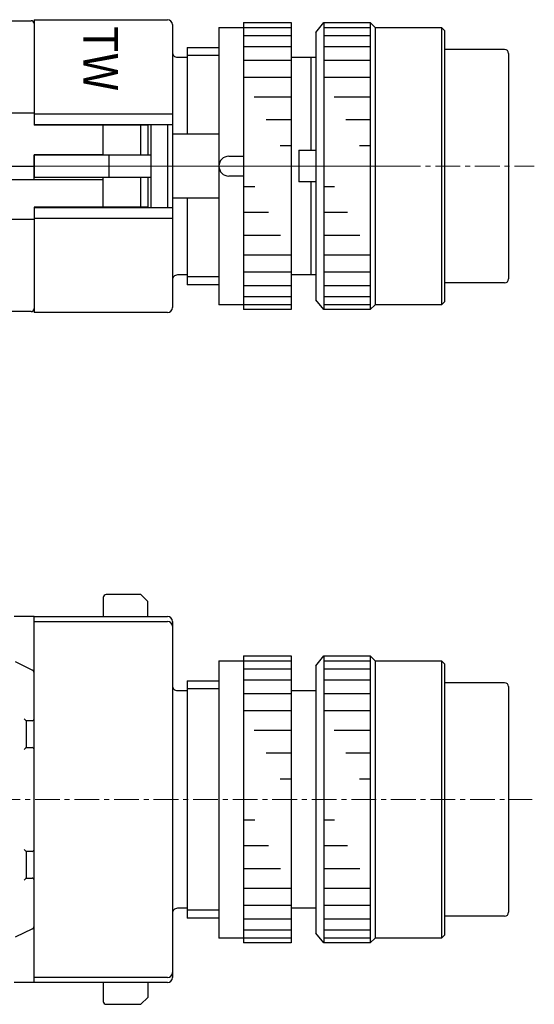
# Model space of a CAD drawing. Units: millimetres. Extents: x -250 to -16, y 6 to 153.
# Drawn here: x -188 to -136, y 53 to 153 of the extents above; entities that cross this region are included whole.
import ezdxf
from ezdxf.enums import TextEntityAlignment as Align

# ---------------------------------------------------------------- set-up
doc = ezdxf.new("R2010")
doc.units = ezdxf.units.MM
doc.linetypes.add('CENTERX2', pattern=[4, 2.5, -0.5, 0.5, -0.5])
doc.layers.add('CENTER', color=7, linetype='CENTERX2', lineweight=13)
doc.layers.add('CMNT', color=7, linetype='Continuous', lineweight=13)
doc.styles.add('IDEC_TEXT', font='simplex.shx', dxfattribs={"bigfont": 'extfont2.shx'})

msp = doc.modelspace()

# ---------------------------------------------------------------- linework, layer by layer
at = {"color": 7}
for p, q in [((-247.1, 152.7), (-186.8, 152.7)), ((-186.5, 152.4), (-186.5, 142.15)), ((-199.6, 143.4), (-186.5, 143.4)), ((-175, 142.15), (-186.5, 142.15)), ((-179.5, 139.1), (-179.5, 142.15)), ((-175.7, 139.1), (-175.7, 142.15)), ((-175, 142.15), (-175, 139.1)), ((-179.5, 139.15), (-186.5, 139.15)), ((-186.5, 136.65), (-186.5, 139.15)), ((-246.9, 138), (-186.5, 138)), ((-191.85, 136.65), (-179.5, 136.65)), ((-179.5, 133.85), (-179.5, 136.9)), ((-175.7, 133.85), (-175.7, 136.9)), ((-175, 136.9), (-175, 133.85)), ((-175, 133.85), (-186.5, 133.85)), ((-186.5, 133.85), (-186.5, 123.6)), ((-186.5, 132.6), (-200.068, 132.6)), ((-186.8, 123.3), (-228.9, 123.3)), ((-175.701, 94.7), (-179.201, 94.7)), ((-175.001, 94), (-175.701, 94.7)), ((-179.501, 94.4), (-179.501, 92.5)), ((-175.001, 92.5), (-175.001, 94)), ((-186.5, 92.5), (-188.5, 92.5)), ((-186.5, 55.5), (-186.5, 92.5)), ((-188.4, 87.927), (-186.668, 87.082)), ((-186.7, 81.95), (-187.3, 81.95)), ((-187.3, 81.95), (-187.3, 79.25)), ((-187.3, 79.25), (-186.7, 79.25)), ((-187.3, 68.75), (-187.3, 66.05)), ((-186.7, 68.75), (-187.3, 68.75)), ((-187.3, 66.05), (-186.7, 66.05)), ((-186.668, 60.918), (-188.4, 60.073)), ((-186.5, 55.5), (-188.5, 55.5)), ((-179.501, 55.5), (-179.501, 53.6)), ((-175.001, 55.5), (-175.001, 54)), ((-175.701, 53.3), (-175.001, 54)), ((-179.201, 53.3), (-175.701, 53.3))]:
    msp.add_line(p, q, dxfattribs=at)
for p, q in [((-186.5, 152.8), (-173, 152.8)), ((-186.5, 152.8), (-186.5, 142.15)), ((-172.5, 152.3), (-172.5, 123.7)), ((-165.3, 152.5), (-160.5, 152.5)), ((-165.3, 152.5), (-165.3, 123.5)), ((-160.5, 152.5), (-160.5, 123.5)), ((-158, 151.5), (-157.2, 152.5)), ((-157.2, 152.5), (-157.2, 123.5)), ((-157.2, 152.5), (-152.5, 152.5)), ((-152.5, 152.5), (-152.5, 123.5)), ((-152.5, 152.5), (-152, 152)), ((-167.8, 152), (-167.8, 124)), ((-167.8, 152), (-160.5, 152)), ((-158, 151.5), (-158, 124.5)), ((-157.2, 152), (-152.5, 152)), ((-152, 152), (-152, 124)), ((-152, 152), (-145.3, 152)), ((-145.3, 152), (-145.3, 124)), ((-145.3, 152), (-145, 151.7)), ((-145, 151.7), (-145, 124.3)), ((-165.3, 151.2), (-160.5, 151.2)), ((-157.2, 151.2), (-152.5, 151.2)), ((-171, 150), (-171, 141.25)), ((-171, 150), (-167.8, 150)), ((-165.3, 150.1), (-160.5, 150.1)), ((-157.2, 150.1), (-152.5, 150.1)), ((-138.9, 149.8), (-145, 149.8)), ((-138.5, 149.4), (-138.5, 126.6)), ((-172, 149), (-171, 149)), ((-171, 149.2), (-167.8, 149.2)), ((-165.3, 148.7), (-160.5, 148.7)), ((-160.5, 149), (-158, 149)), ((-158.5, 149), (-158.5, 139.6)), ((-157.2, 148.7), (-152.5, 148.7)), ((-165.3, 147), (-160.5, 147)), ((-157.2, 147), (-152.5, 147)), ((-164.233, 145), (-160.5, 145)), ((-156.156, 145), (-152.5, 145)), ((-186.5, 143.3), (-172.5, 143.3)), ((-163.007, 142.7), (-160.5, 142.7)), ((-154.954, 142.7), (-152.5, 142.7)), ((-186.5, 142.2), (-172.5, 142.2)), ((-174.7, 142.2), (-174.7, 133.8)), ((-173, 142.2), (-173, 133.8)), ((-172.5, 141.25), (-167.8, 141.25)), ((-161.62, 140.1), (-160.5, 140.1)), ((-159.7, 139.6), (-158, 139.6)), ((-159.7, 139.6), (-159.7, 136.4)), ((-153.597, 140.1), (-152.5, 140.1)), ((-186.5, 139.1), (-186.5, 136.9)), ((-174.7, 139.1), (-186.5, 139.1)), ((-178.9, 136.9), (-178.9, 139.1)), ((-166.8, 139), (-165.3, 139)), ((-186.5, 136.9), (-174.7, 136.9)), ((-165.3, 137), (-166.8, 137)), ((-158, 136.4), (-159.7, 136.4)), ((-158.5, 136.4), (-158.5, 127)), ((-164.18, 135.9), (-165.3, 135.9)), ((-156.103, 135.9), (-157.2, 135.9)), ((-167.8, 134.75), (-172.5, 134.75)), ((-171, 134.75), (-171, 126)), ((-186.5, 133.85), (-186.5, 123.2)), ((-172.5, 133.8), (-186.5, 133.8)), ((-172.5, 132.7), (-186.5, 132.7)), ((-162.793, 133.3), (-165.3, 133.3)), ((-154.784, 133.3), (-157.2, 133.3)), ((-161.567, 131), (-165.3, 131)), ((-153.544, 131), (-157.2, 131)), ((-160.5, 129), (-165.3, 129)), ((-152.5, 129), (-157.2, 129)), ((-171, 127), (-172, 127)), ((-167.8, 126.8), (-171, 126.8)), ((-160.5, 127.3), (-165.3, 127.3)), ((-158, 127), (-160.5, 127)), ((-152.5, 127.3), (-157.2, 127.3)), ((-167.8, 126), (-171, 126)), ((-160.5, 125.9), (-165.3, 125.9)), ((-152.5, 125.9), (-157.2, 125.9)), ((-138.9, 126.2), (-145, 126.2)), ((-160.5, 124.8), (-165.3, 124.8)), ((-157.2, 123.5), (-158, 124.5)), ((-152.5, 124.8), (-157.2, 124.8)), ((-160.5, 124), (-167.8, 124)), ((-160.5, 123.5), (-165.3, 123.5)), ((-152.5, 124), (-157.2, 124)), ((-152.5, 123.5), (-157.2, 123.5)), ((-152, 124), (-152.5, 123.5)), ((-145.3, 124), (-152, 124)), ((-145, 124.3), (-145.3, 124)), ((-173, 123.2), (-186.5, 123.2)), ((-186.5, 92.5), (-173, 92.5)), ((-186.5, 92), (-173, 92)), ((-172.5, 92), (-172.5, 56)), ((-167.8, 88), (-160.5, 88)), ((-167.8, 88), (-167.8, 60)), ((-165.3, 88.5), (-160.5, 88.5)), ((-165.3, 88.5), (-165.3, 59.5)), ((-160.5, 88.5), (-160.5, 59.5)), ((-158, 87.5), (-157.2, 88.5)), ((-157.2, 88.5), (-157.2, 59.5)), ((-157.2, 88.5), (-152.5, 88.5)), ((-157.2, 88), (-152.5, 88)), ((-152.5, 88.5), (-152.5, 59.5)), ((-152.5, 88.5), (-152, 88)), ((-152, 88), (-152, 60)), ((-152, 88), (-145.3, 88)), ((-145.3, 88), (-145.3, 60)), ((-145.3, 88), (-145, 87.7)), ((-145, 87.7), (-145, 60.3)), ((-165.3, 87.2), (-160.5, 87.2)), ((-158, 87.5), (-158, 60.5)), ((-157.2, 87.2), (-152.5, 87.2)), ((-171, 86), (-167.8, 86)), ((-171, 86), (-171, 62)), ((-165.3, 86.1), (-160.5, 86.1)), ((-157.2, 86.1), (-152.5, 86.1)), ((-138.9, 85.8), (-145, 85.8)), ((-172, 85), (-171, 85)), ((-171, 85.2), (-167.8, 85.2)), ((-165.3, 84.7), (-160.5, 84.7)), ((-160.5, 85), (-158, 85)), ((-157.2, 84.7), (-152.5, 84.7)), ((-138.5, 85.4), (-138.5, 62.6)), ((-165.3, 83), (-160.5, 83)), ((-157.2, 83), (-152.5, 83)), ((-164.233, 81), (-160.5, 81)), ((-156.156, 81), (-152.5, 81)), ((-163.007, 78.7), (-160.5, 78.7)), ((-154.954, 78.7), (-152.5, 78.7)), ((-161.62, 76.1), (-160.5, 76.1)), ((-153.597, 76.1), (-152.5, 76.1)), ((-164.18, 71.9), (-165.3, 71.9)), ((-156.103, 71.9), (-157.2, 71.9)), ((-162.793, 69.3), (-165.3, 69.3)), ((-154.784, 69.3), (-157.2, 69.3)), ((-161.567, 67), (-165.3, 67)), ((-153.544, 67), (-157.2, 67)), ((-160.5, 65), (-165.3, 65)), ((-152.5, 65), (-157.2, 65)), ((-171, 63), (-172, 63)), ((-167.8, 62.8), (-171, 62.8)), ((-160.5, 63.3), (-165.3, 63.3)), ((-158, 63), (-160.5, 63)), ((-152.5, 63.3), (-157.2, 63.3)), ((-167.8, 62), (-171, 62)), ((-160.5, 61.9), (-165.3, 61.9)), ((-152.5, 61.9), (-157.2, 61.9)), ((-138.9, 62.2), (-145, 62.2)), ((-160.5, 60.8), (-165.3, 60.8)), ((-152.5, 60.8), (-157.2, 60.8)), ((-160.5, 60), (-167.8, 60)), ((-157.2, 59.5), (-158, 60.5)), ((-152.5, 60), (-157.2, 60)), ((-152, 60), (-152.5, 59.5)), ((-145.3, 60), (-152, 60)), ((-145, 60.3), (-145.3, 60)), ((-160.5, 59.5), (-165.3, 59.5)), ((-152.5, 59.5), (-157.2, 59.5)), ((-173, 56), (-186.5, 56)), ((-173, 55.5), (-186.5, 55.5))]:
    msp.add_line(p, q)
at = {"color": 7, "flags": 128}
for points in [[(-187.5, 82.15), (-187.465, 82.115), (-187.432, 82.082), (-187.4, 82.05), (-187.371, 82.021), (-187.347, 81.997), (-187.327, 81.977), (-187.312, 81.962), (-187.303, 81.953), (-187.3, 81.95)], [(-187.3, 79.25), (-187.303, 79.247), (-187.312, 79.238), (-187.327, 79.223), (-187.347, 79.203), (-187.371, 79.178), (-187.4, 79.15), (-187.432, 79.118), (-187.465, 79.085), (-187.5, 79.05)], [(-187.5, 68.95), (-187.465, 68.915), (-187.432, 68.882), (-187.4, 68.85), (-187.371, 68.821), (-187.347, 68.797), (-187.327, 68.777), (-187.312, 68.762), (-187.303, 68.753), (-187.3, 68.75)], [(-187.3, 66.05), (-187.303, 66.047), (-187.312, 66.038), (-187.327, 66.023), (-187.347, 66.003), (-187.371, 65.978), (-187.4, 65.95), (-187.432, 65.918), (-187.465, 65.885), (-187.5, 65.85)]]:
    msp.add_lwpolyline(points, dxfattribs=at)
at = {"color": 7}
for centre, radius, start, end in [((-186.8, 152.4), 0.3, 0, 90), ((-186.8, 123.6), 0.3, 270, 0), ((-179.201, 94.4), 0.3, 90, 180), ((-186.8, 86.812), 0.3, 0, 64), ((-186.7, 82.15), 0.2, 270, 0), ((-186.7, 79.05), 0.2, 0, 90), ((-186.7, 68.95), 0.2, 270, 0), ((-186.7, 65.85), 0.2, 0, 90), ((-186.8, 61.187), 0.3, 296, 0), ((-179.201, 53.6), 0.3, 180, 270)]:
    msp.add_arc(centre, radius, start, end, dxfattribs=at)
for centre, radius, start, end in [((-173, 152.3), 0.5, 0, 89.99993), ((-172, 149.5), 0.5, 179.99991, 269.99995), ((-138.9, 149.4), 0.4, 0, 89.99998), ((-166.8, 138), 1, 89.99993, 179.99991), ((-166.8, 138), 1, 180.00009, 270.00007), ((-172, 126.5), 0.5, 89.99993, 179.99996), ((-138.9, 126.6), 0.4, 270.00002, 0), ((-173, 123.7), 0.5, 270.00007, 0), ((-173, 92), 0.5, 0, 89.99993), ((-173, 91.5), 0.5, 0, 89.99993), ((-138.9, 85.4), 0.4, 0, 89.99998), ((-172, 85.5), 0.5, 179.99991, 269.99995), ((-172, 62.5), 0.5, 89.99993, 179.99996), ((-138.9, 62.6), 0.4, 270.00002, 0), ((-173, 56.5), 0.5, 270.00007, 0), ((-173, 56), 0.5, 270.00007, 0)]:
    msp.add_arc(centre, radius, start, end)
at = {"layer": 'CENTER'}
for p, q in [((-250.4, 138), (-149.75, 138)), ((-249.9, 138), (-135.9, 138)), ((-250.4, 74), (-136.133, 74))]:
    msp.add_line(p, q, dxfattribs=at)

# ---------------------------------------------------------------- texts
at = {"layer": 'CMNT', "style": 'IDEC_TEXT', "width": 0.933334}
msp.add_text('TW', height=3.5, rotation=270, dxfattribs=at).set_placement((-179.75, 148.861), align=Align.MIDDLE_CENTER)

doc.saveas('drawing.dxf')
